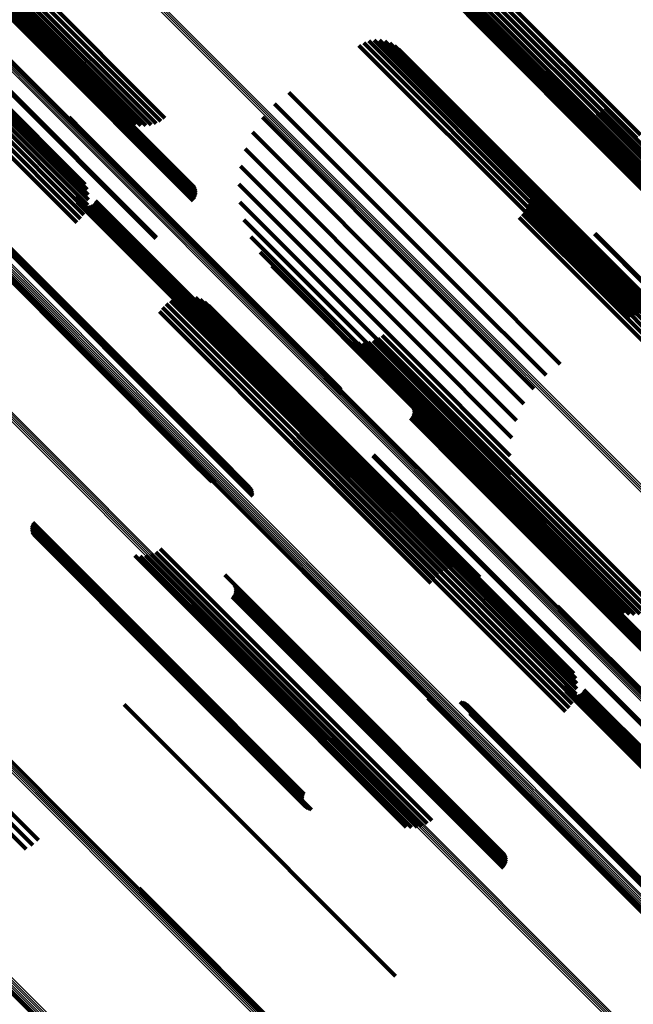
# Model space of a CAD drawing. Units: metres. Extents: x -7.86 to -6.78, y 0.52 to 1.61.
# Drawn here: x -7.56 to -7.53, y 1.26 to 1.31 of the extents above; entities that cross this region are included whole.
import ezdxf

# ---------------------------------------------------------------- set-up
doc = ezdxf.new("R2010")
doc.units = ezdxf.units.M
doc.linetypes.add('AUSGEZOGEN', pattern=[0])
doc.linetypes.add('VERDECKT2_S2', pattern=[0.036, 0.02, -0.016])
doc.layers.add('Standard', color=7, linetype='AUSGEZOGEN', lineweight=13)

msp = doc.modelspace()

# ---------------------------------------------------------------- linework, layer by layer
at = {"layer": 'Standard', "color": 253, "linetype": 'VERDECKT2_S2', "lineweight": 140, "transparency": 33554687}
for p, q in [((-7.563057, 1.320353), (-7.556727, 1.314024)), ((-7.562624, 1.319909), (-7.556522, 1.313807)), ((-7.562577, 1.319827), (-7.556508, 1.313758)), ((-7.562544, 1.319738), (-7.556507, 1.3137)), ((-7.562528, 1.319644), (-7.556519, 1.313635)), ((-7.562685, 1.319212), (-7.556748, 1.313275)), ((-7.562624, 1.319285), (-7.556684, 1.313344)), ((-7.562577, 1.319367), (-7.556627, 1.313417)), ((-7.562544, 1.319456), (-7.55658, 1.313492)), ((-7.562528, 1.319549), (-7.556544, 1.313565)), ((-7.560307, 1.317649), (-7.556371, 1.313713)), ((-7.56004, 1.317275), (-7.55576, 1.312995)), ((-7.534211, 1.317112), (-7.525437, 1.308339)), ((-7.534007, 1.317275), (-7.525245, 1.308513)), ((-7.53453, 1.3167), (-7.525782, 1.307953)), ((-7.534387, 1.316919), (-7.525618, 1.30815)), ((-7.556719, 1.31609), (-7.550013, 1.309385)), ((-7.534701, 1.316208), (-7.526044, 1.307551)), ((-7.534635, 1.316461), (-7.525925, 1.307751)), ((-7.558233, 1.3155), (-7.552026, 1.309293)), ((-7.557752, 1.315479), (-7.551274, 1.309002)), ((-7.557554, 1.315542), (-7.551004, 1.308991)), ((-7.557346, 1.315637), (-7.550735, 1.309026)), ((-7.557134, 1.315763), (-7.550475, 1.309105)), ((-7.556922, 1.315915), (-7.550233, 1.309226)), ((-7.534727, 1.315948), (-7.526135, 1.307357)), ((-7.53471, 1.315687), (-7.526197, 1.307174)), ((-7.558097, 1.315458), (-7.551793, 1.309154)), ((-7.557935, 1.315451), (-7.55154, 1.309056)), ((-7.534652, 1.315433), (-7.526227, 1.307008)), ((-7.534553, 1.31519), (-7.526225, 1.306861)), ((-7.534418, 1.314967), (-7.52619, 1.306739)), ((-7.534249, 1.314768), (-7.526124, 1.306644)), ((-7.556727, 1.314024), (-7.548915, 1.306211)), ((-7.556627, 1.313417), (-7.548435, 1.305225)), ((-7.55658, 1.313492), (-7.548402, 1.305314)), ((-7.556544, 1.313565), (-7.548386, 1.305407)), ((-7.556522, 1.313807), (-7.548482, 1.305767)), ((-7.556519, 1.313635), (-7.548386, 1.305502)), ((-7.556508, 1.313758), (-7.548435, 1.305685)), ((-7.556507, 1.3137), (-7.548402, 1.305595)), ((-7.53912, 1.313442), (-7.529997, 1.30432)), ((-7.538839, 1.313439), (-7.529796, 1.304396)), ((-7.556748, 1.313275), (-7.548543, 1.30507)), ((-7.556684, 1.313344), (-7.548482, 1.305143)), ((-7.539907, 1.31317), (-7.530639, 1.303903)), ((-7.539661, 1.313306), (-7.530425, 1.304069)), ((-7.539396, 1.313397), (-7.530208, 1.304209)), ((-7.538563, 1.313388), (-7.529613, 1.304437)), ((-7.5383, 1.31329), (-7.529451, 1.304441)), ((-7.538058, 1.313149), (-7.529317, 1.304408)), ((-7.537844, 1.312969), (-7.529214, 1.304339)), ((-7.560694, 1.312445), (-7.554166, 1.305917)), ((-7.56078, 1.311898), (-7.554005, 1.305122)), ((-7.560716, 1.312098), (-7.554014, 1.305395)), ((-7.560687, 1.312281), (-7.554068, 1.305662)), ((-7.561005, 1.311474), (-7.554122, 1.304592)), ((-7.560877, 1.311688), (-7.554041, 1.304852)), ((-7.561531, 1.310867), (-7.554604, 1.30394)), ((-7.561336, 1.311058), (-7.554407, 1.304129)), ((-7.561159, 1.311262), (-7.554245, 1.304348)), ((-7.558702, 1.311323), (-7.550498, 1.30312)), ((-7.558659, 1.311363), (-7.550454, 1.303159)), ((-7.543564, 1.310718), (-7.533957, 1.301111)), ((-7.544302, 1.310132), (-7.534652, 1.300483)), ((-7.527084, 1.309916), (-7.522344, 1.305177)), ((-7.555014, 1.309431), (-7.554256, 1.308673)), ((-7.554974, 1.309352), (-7.554248, 1.308626)), ((-7.544937, 1.309436), (-7.535304, 1.299804)), ((-7.528981, 1.309613), (-7.523792, 1.304425)), ((-7.528744, 1.309515), (-7.523649, 1.304421)), ((-7.528494, 1.309456), (-7.523487, 1.304448)), ((-7.528239, 1.309436), (-7.523309, 1.304506)), ((-7.527983, 1.309456), (-7.523119, 1.304593)), ((-7.527734, 1.309516), (-7.522923, 1.304706)), ((-7.527497, 1.309615), (-7.522725, 1.304844)), ((-7.527278, 1.309749), (-7.522531, 1.305002)), ((-7.554947, 1.309269), (-7.554251, 1.308573)), ((-7.554934, 1.309182), (-7.554265, 1.308513)), ((-7.554265, 1.308513), (-7.542558, 1.296805)), ((-7.554256, 1.308673), (-7.542545, 1.296962)), ((-7.554251, 1.308573), (-7.542543, 1.296864)), ((-7.554248, 1.308626), (-7.542538, 1.296917)), ((-7.545452, 1.308648), (-7.535897, 1.299092)), ((-7.545835, 1.307787), (-7.536414, 1.298366)), ((-7.525782, 1.307953), (-7.520387, 1.302558)), ((-7.525618, 1.30815), (-7.520245, 1.302777)), ((-7.526135, 1.307357), (-7.520584, 1.301806)), ((-7.526044, 1.307551), (-7.520559, 1.302066)), ((-7.525925, 1.307751), (-7.520493, 1.302319)), ((-7.546075, 1.306875), (-7.536843, 1.297643)), ((-7.526227, 1.307008), (-7.520509, 1.30129)), ((-7.526225, 1.306861), (-7.520411, 1.301048)), ((-7.526197, 1.307174), (-7.520568, 1.301545)), ((-7.531303, 1.306397), (-7.526366, 1.30146)), ((-7.52619, 1.306739), (-7.520276, 1.300825)), ((-7.526124, 1.306644), (-7.520106, 1.300626)), ((-7.525996, 1.306542), (-7.522513, 1.303059)), ((-7.546167, 1.305938), (-7.537173, 1.296944)), ((-7.531166, 1.306167), (-7.526332, 1.301333)), ((-7.531068, 1.305917), (-7.526332, 1.301182)), ((-7.554671, 1.305274), (-7.543469, 1.294072)), ((-7.531012, 1.305655), (-7.526366, 1.301009)), ((-7.531, 1.305387), (-7.526433, 1.30082)), ((-7.554657, 1.30518), (-7.543485, 1.294009)), ((-7.554626, 1.305091), (-7.543489, 1.293953)), ((-7.554581, 1.305008), (-7.543479, 1.293906)), ((-7.554521, 1.304934), (-7.543457, 1.29387)), ((-7.55445, 1.304872), (-7.543424, 1.293845)), ((-7.554369, 1.304823), (-7.54338, 1.293833)), ((-7.554281, 1.304788), (-7.543326, 1.293833)), ((-7.554188, 1.30477), (-7.543264, 1.293846)), ((-7.554094, 1.304768), (-7.543197, 1.293871)), ((-7.554, 1.304782), (-7.543126, 1.293907)), ((-7.55391, 1.304812), (-7.543053, 1.293955)), ((-7.553827, 1.304857), (-7.54298, 1.29401)), ((-7.553753, 1.304916), (-7.542911, 1.294074)), ((-7.553691, 1.304987), (-7.542846, 1.294142)), ((-7.553641, 1.305068), (-7.542787, 1.294214)), ((-7.546107, 1.304997), (-7.537395, 1.296285)), ((-7.531107, 1.304863), (-7.526657, 1.300413)), ((-7.531032, 1.30512), (-7.526531, 1.300619)), ((-7.531566, 1.30421), (-7.527171, 1.299815)), ((-7.531378, 1.304402), (-7.526982, 1.300005)), ((-7.531224, 1.304621), (-7.526809, 1.300207)), ((-7.530208, 1.304209), (-7.525254, 1.299255)), ((-7.529997, 1.30432), (-7.524977, 1.2993)), ((-7.529796, 1.304396), (-7.524697, 1.299297)), ((-7.529613, 1.304437), (-7.524421, 1.299246)), ((-7.529451, 1.304441), (-7.524158, 1.299148)), ((-7.529317, 1.304408), (-7.523916, 1.299007)), ((-7.529214, 1.304339), (-7.523701, 1.298826)), ((-7.559245, 1.303677), (-7.547534, 1.291966)), ((-7.559191, 1.303679), (-7.547482, 1.29197)), ((-7.545898, 1.304079), (-7.537504, 1.295684)), ((-7.530639, 1.303903), (-7.525765, 1.299028)), ((-7.530425, 1.304069), (-7.525519, 1.299164)), ((-7.560482, 1.303348), (-7.548749, 1.291614)), ((-7.560436, 1.303338), (-7.548704, 1.291606)), ((-7.560382, 1.303341), (-7.548651, 1.29161)), ((-7.560321, 1.303354), (-7.548591, 1.291625)), ((-7.559304, 1.303663), (-7.547592, 1.291951)), ((-7.559146, 1.303671), (-7.547437, 1.291963)), ((-7.559109, 1.303652), (-7.547402, 1.291945)), ((-7.559101, 1.30336), (-7.547402, 1.29166)), ((-7.559076, 1.303424), (-7.547375, 1.291724)), ((-7.559064, 1.303585), (-7.547359, 1.291881)), ((-7.559061, 1.303484), (-7.547359, 1.291782)), ((-7.559057, 1.303538), (-7.547354, 1.291835)), ((-7.545545, 1.303205), (-7.537496, 1.295156)), ((-7.527638, 1.30335), (-7.524592, 1.300303)), ((-7.527606, 1.30338), (-7.52456, 1.300334)), ((-7.545057, 1.302399), (-7.537372, 1.294715)), ((-7.544446, 1.301682), (-7.537136, 1.294371)), ((-7.533957, 1.301111), (-7.529422, 1.296576)), ((-7.526366, 1.30146), (-7.517161, 1.292255)), ((-7.526332, 1.301333), (-7.517024, 1.292025)), ((-7.526332, 1.301182), (-7.516926, 1.291775)), ((-7.526531, 1.300619), (-7.51689, 1.290978)), ((-7.526433, 1.30082), (-7.516858, 1.291245)), ((-7.526366, 1.301009), (-7.51687, 1.291513)), ((-7.548963, 1.3001), (-7.540826, 1.291963)), ((-7.548695, 1.300089), (-7.540636, 1.29203)), ((-7.534652, 1.300483), (-7.53016, 1.29599)), ((-7.526809, 1.300207), (-7.517081, 1.290479)), ((-7.526657, 1.300413), (-7.516965, 1.290721)), ((-7.54995, 1.299718), (-7.541642, 1.291411)), ((-7.54973, 1.299874), (-7.541441, 1.291584)), ((-7.549488, 1.299991), (-7.541234, 1.291737)), ((-7.54923, 1.300067), (-7.541027, 1.291864)), ((-7.548431, 1.300033), (-7.540463, 1.292065)), ((-7.548181, 1.299935), (-7.54031, 1.292065)), ((-7.54795, 1.299797), (-7.540183, 1.292031)), ((-7.547744, 1.299623), (-7.540085, 1.291964)), ((-7.535304, 1.299804), (-7.530794, 1.295294)), ((-7.527171, 1.299815), (-7.517424, 1.290068)), ((-7.526982, 1.300005), (-7.517236, 1.290259)), ((-7.550298, 1.29931), (-7.542007, 1.29102)), ((-7.550141, 1.299529), (-7.541833, 1.291221)), ((-7.535897, 1.299092), (-7.53131, 1.294505)), ((-7.5387, 1.298071), (-7.534024, 1.293396)), ((-7.536414, 1.298366), (-7.531693, 1.293644)), ((-7.540712, 1.297979), (-7.535496, 1.292763)), ((-7.540479, 1.297841), (-7.535367, 1.292729)), ((-7.540226, 1.297743), (-7.535214, 1.29273)), ((-7.539961, 1.297688), (-7.535038, 1.292765)), ((-7.53969, 1.297678), (-7.534846, 1.292834)), ((-7.539421, 1.297713), (-7.534644, 1.292935)), ((-7.539162, 1.297791), (-7.534435, 1.293065)), ((-7.538919, 1.297912), (-7.534227, 1.29322)), ((-7.536843, 1.297643), (-7.531933, 1.292733)), ((-7.542558, 1.296805), (-7.540792, 1.29504)), ((-7.542545, 1.296962), (-7.540872, 1.295288)), ((-7.542543, 1.296864), (-7.540805, 1.295127)), ((-7.542538, 1.296917), (-7.540832, 1.29521)), ((-7.537173, 1.296944), (-7.532025, 1.291796)), ((-7.537395, 1.296285), (-7.531965, 1.290855)), ((-7.537504, 1.295684), (-7.531756, 1.289937)), ((-7.537496, 1.295156), (-7.531403, 1.289063)), ((-7.542852, 1.294603), (-7.537984, 1.289735)), ((-7.537601, 1.294897), (-7.534129, 1.291425)), ((-7.537372, 1.294715), (-7.530915, 1.288257)), ((-7.537169, 1.294453), (-7.533943, 1.291228)), ((-7.543489, 1.293953), (-7.540484, 1.290949)), ((-7.543485, 1.294009), (-7.540515, 1.291038)), ((-7.543469, 1.294072), (-7.540529, 1.291132)), ((-7.543053, 1.293955), (-7.539768, 1.29067)), ((-7.54298, 1.29401), (-7.539685, 1.290715)), ((-7.542911, 1.294074), (-7.539611, 1.290774)), ((-7.542846, 1.294142), (-7.539548, 1.290845)), ((-7.542787, 1.294214), (-7.539499, 1.290926)), ((-7.542754, 1.294348), (-7.537985, 1.28958)), ((-7.5427, 1.294081), (-7.538022, 1.289403)), ((-7.537136, 1.294371), (-7.530304, 1.28754)), ((-7.537121, 1.294371), (-7.533932, 1.291182)), ((-7.537089, 1.294282), (-7.533934, 1.291127)), ((-7.537089, 1.294), (-7.534014, 1.290925)), ((-7.537072, 1.294188), (-7.533949, 1.291065)), ((-7.537072, 1.294094), (-7.533975, 1.290997)), ((-7.543479, 1.293906), (-7.540438, 1.290866)), ((-7.543457, 1.29387), (-7.540379, 1.290792)), ((-7.543424, 1.293845), (-7.540308, 1.29073)), ((-7.54338, 1.293833), (-7.540227, 1.29068)), ((-7.543326, 1.293833), (-7.540139, 1.290646)), ((-7.543264, 1.293846), (-7.540046, 1.290628)), ((-7.543197, 1.293871), (-7.539951, 1.290625)), ((-7.543126, 1.293907), (-7.539858, 1.29064)), ((-7.542727, 1.293538), (-7.538194, 1.289005)), ((-7.542691, 1.293809), (-7.538092, 1.28921)), ((-7.537229, 1.293756), (-7.534183, 1.29071)), ((-7.537169, 1.293829), (-7.534119, 1.290779)), ((-7.537121, 1.293911), (-7.534062, 1.290852)), ((-7.542932, 1.293035), (-7.538483, 1.288586)), ((-7.542808, 1.293278), (-7.538326, 1.288795)), ((-7.534644, 1.292935), (-7.525279, 1.28357)), ((-7.534435, 1.293065), (-7.52502, 1.283649)), ((-7.534227, 1.29322), (-7.524777, 1.28377)), ((-7.534024, 1.293396), (-7.524558, 1.283929)), ((-7.54329, 1.292626), (-7.538855, 1.288192)), ((-7.543094, 1.292815), (-7.538661, 1.288383)), ((-7.535496, 1.292763), (-7.52657, 1.283837)), ((-7.535367, 1.292729), (-7.526337, 1.283698)), ((-7.535214, 1.29273), (-7.526084, 1.2836)), ((-7.535038, 1.292765), (-7.525819, 1.283546)), ((-7.534846, 1.292834), (-7.525548, 1.283536)), ((-7.547592, 1.291951), (-7.545942, 1.290302)), ((-7.547534, 1.291966), (-7.545856, 1.290288)), ((-7.547482, 1.29197), (-7.545773, 1.290261)), ((-7.547437, 1.291963), (-7.545696, 1.290221)), ((-7.547402, 1.291945), (-7.545626, 1.290169)), ((-7.540826, 1.291963), (-7.534821, 1.285958)), ((-7.540636, 1.29203), (-7.534552, 1.285947)), ((-7.540463, 1.292065), (-7.534289, 1.285891)), ((-7.54031, 1.292065), (-7.534039, 1.285793)), ((-7.540183, 1.292031), (-7.533808, 1.285655)), ((-7.540085, 1.291964), (-7.533602, 1.285481)), ((-7.548749, 1.291614), (-7.547629, 1.290494)), ((-7.548704, 1.291606), (-7.547549, 1.290452)), ((-7.548651, 1.29161), (-7.547465, 1.290424)), ((-7.548591, 1.291625), (-7.547376, 1.29041)), ((-7.547402, 1.29166), (-7.545442, 1.289701)), ((-7.547375, 1.291724), (-7.54544, 1.289788)), ((-7.547359, 1.291881), (-7.545515, 1.290036)), ((-7.547359, 1.291782), (-7.545451, 1.289874)), ((-7.547354, 1.291835), (-7.545476, 1.289958)), ((-7.541642, 1.291411), (-7.535808, 1.285576)), ((-7.541441, 1.291584), (-7.535588, 1.285732)), ((-7.541234, 1.291737), (-7.535346, 1.285849)), ((-7.541027, 1.291864), (-7.535088, 1.285925)), ((-7.539184, 1.291806), (-7.536137, 1.288758)), ((-7.539141, 1.291845), (-7.536095, 1.288799)), ((-7.534129, 1.291425), (-7.523459, 1.280755)), ((-7.542007, 1.29102), (-7.536156, 1.285168)), ((-7.541833, 1.291221), (-7.535998, 1.285386)), ((-7.534014, 1.290925), (-7.522946, 1.279858)), ((-7.533975, 1.290997), (-7.52293, 1.279951)), ((-7.533949, 1.291065), (-7.52293, 1.280046)), ((-7.533943, 1.291228), (-7.523026, 1.280311)), ((-7.533934, 1.291127), (-7.522946, 1.28014)), ((-7.533932, 1.291182), (-7.522979, 1.280229)), ((-7.534183, 1.29071), (-7.523087, 1.279614)), ((-7.534119, 1.290779), (-7.523026, 1.279687)), ((-7.534062, 1.290852), (-7.522979, 1.279769)), ((-7.538022, 1.289403), (-7.528558, 1.279939)), ((-7.537985, 1.28958), (-7.528612, 1.280206)), ((-7.537984, 1.289735), (-7.52871, 1.280461)), ((-7.538194, 1.289005), (-7.528585, 1.279396)), ((-7.538092, 1.28921), (-7.528549, 1.279666)), ((-7.556898, 1.288332), (-7.54984, 1.281274)), ((-7.538661, 1.288383), (-7.528952, 1.278673)), ((-7.538483, 1.288586), (-7.52879, 1.278893)), ((-7.538326, 1.288795), (-7.528666, 1.279136)), ((-7.536137, 1.288758), (-7.525042, 1.277664)), ((-7.536095, 1.288799), (-7.524999, 1.277703)), ((-7.556975, 1.288083), (-7.549966, 1.281074)), ((-7.556973, 1.287996), (-7.549989, 1.281012)), ((-7.556963, 1.28817), (-7.549932, 1.28114)), ((-7.556957, 1.28791), (-7.550002, 1.280954)), ((-7.556937, 1.288253), (-7.54989, 1.281207)), ((-7.556927, 1.287827), (-7.550004, 1.280904)), ((-7.538855, 1.288192), (-7.529148, 1.278484)), ((-7.556885, 1.287751), (-7.549995, 1.28086)), ((-7.556831, 1.287682), (-7.549975, 1.280826)), ((-7.556767, 1.287623), (-7.549946, 1.280802)), ((-7.556694, 1.287575), (-7.549907, 1.280788)), ((-7.556614, 1.287539), (-7.54986, 1.280784)), ((-7.55653, 1.287516), (-7.549806, 1.280792)), ((-7.550491, 1.286789), (-7.545672, 1.28197)), ((-7.550258, 1.286948), (-7.54546, 1.28215)), ((-7.551584, 1.286608), (-7.546509, 1.281532)), ((-7.551303, 1.286581), (-7.546314, 1.281592)), ((-7.551022, 1.286603), (-7.546106, 1.281687)), ((-7.550749, 1.286673), (-7.54589, 1.281814)), ((-7.546891, 1.285604), (-7.54342, 1.282133)), ((-7.54646, 1.285161), (-7.543235, 1.281936)), ((-7.546413, 1.285079), (-7.543224, 1.28189)), ((-7.54638, 1.28499), (-7.543226, 1.281835)), ((-7.54638, 1.284708), (-7.543305, 1.281633)), ((-7.546364, 1.284896), (-7.543241, 1.281773)), ((-7.546364, 1.284802), (-7.543267, 1.281705)), ((-7.546521, 1.284464), (-7.543475, 1.281418)), ((-7.54646, 1.284537), (-7.543411, 1.281488)), ((-7.546413, 1.284619), (-7.543354, 1.28156)), ((-7.529558, 1.283975), (-7.518853, 1.27327)), ((-7.529518, 1.283897), (-7.51885, 1.273228)), ((-7.529491, 1.283813), (-7.518856, 1.273178)), ((-7.529479, 1.283726), (-7.518874, 1.273122)), ((-7.54546, 1.28215), (-7.536116, 1.272806)), ((-7.546106, 1.281687), (-7.53688, 1.272461)), ((-7.54589, 1.281814), (-7.536606, 1.272531)), ((-7.545672, 1.28197), (-7.536349, 1.272647)), ((-7.54342, 1.282133), (-7.532749, 1.271462)), ((-7.543305, 1.281633), (-7.532238, 1.270566)), ((-7.543267, 1.281705), (-7.532222, 1.270659)), ((-7.543241, 1.281773), (-7.532222, 1.270754)), ((-7.543235, 1.281936), (-7.532318, 1.271019)), ((-7.543226, 1.281835), (-7.532238, 1.270848)), ((-7.543224, 1.28189), (-7.532271, 1.270937)), ((-7.549932, 1.28114), (-7.54282, 1.274028)), ((-7.54989, 1.281207), (-7.542795, 1.274111)), ((-7.54984, 1.281274), (-7.542756, 1.274189)), ((-7.546509, 1.281532), (-7.537442, 1.272466)), ((-7.546314, 1.281592), (-7.537161, 1.272439)), ((-7.543475, 1.281418), (-7.532379, 1.270322)), ((-7.543411, 1.281488), (-7.532318, 1.270395)), ((-7.543354, 1.28156), (-7.532271, 1.270477)), ((-7.550004, 1.280904), (-7.542785, 1.273685)), ((-7.550002, 1.280954), (-7.542815, 1.273768)), ((-7.549995, 1.28086), (-7.542743, 1.273609)), ((-7.549989, 1.281012), (-7.542831, 1.273854)), ((-7.549975, 1.280826), (-7.542689, 1.27354)), ((-7.549966, 1.281074), (-7.542833, 1.273941)), ((-7.549946, 1.280802), (-7.542625, 1.273481)), ((-7.549907, 1.280788), (-7.542552, 1.273432)), ((-7.54986, 1.280784), (-7.542472, 1.273397)), ((-7.549806, 1.280792), (-7.542388, 1.273374)), ((-7.529215, 1.279818), (-7.519881, 1.270483)), ((-7.529201, 1.279725), (-7.519899, 1.270423)), ((-7.52917, 1.279635), (-7.519905, 1.27037)), ((-7.528185, 1.279612), (-7.519227, 1.270654)), ((-7.536315, 1.27918), (-7.525013, 1.267878)), ((-7.536236, 1.279138), (-7.524971, 1.267873)), ((-7.536151, 1.27911), (-7.52492, 1.267879)), ((-7.536062, 1.279096), (-7.524863, 1.267896)), ((-7.529125, 1.279552), (-7.519899, 1.270326)), ((-7.529065, 1.279478), (-7.51988, 1.270293)), ((-7.528994, 1.279416), (-7.519849, 1.270271)), ((-7.528913, 1.279367), (-7.519808, 1.270261)), ((-7.528825, 1.279332), (-7.519757, 1.270264)), ((-7.528732, 1.279314), (-7.519698, 1.27028)), ((-7.528638, 1.279312), (-7.519633, 1.270307)), ((-7.528544, 1.279326), (-7.519564, 1.270345)), ((-7.528454, 1.279356), (-7.519492, 1.270394)), ((-7.528371, 1.279402), (-7.51942, 1.270451)), ((-7.528297, 1.279461), (-7.519351, 1.270514)), ((-7.528235, 1.279532), (-7.519286, 1.270583)), ((-7.552137, 1.278848), (-7.549091, 1.275802)), ((-7.534628, 1.278988), (-7.523898, 1.268258)), ((-7.534542, 1.278974), (-7.523843, 1.268275)), ((-7.534459, 1.278947), (-7.523793, 1.268281)), ((-7.534382, 1.278907), (-7.523752, 1.268277)), ((-7.534312, 1.278856), (-7.523719, 1.268262)), ((-7.534201, 1.278722), (-7.523682, 1.268203)), ((-7.534163, 1.278644), (-7.523679, 1.26816)), ((-7.534137, 1.27856), (-7.523687, 1.26811)), ((-7.534128, 1.278387), (-7.523734, 1.267992)), ((-7.534126, 1.278474), (-7.523705, 1.268053)), ((-7.560467, 1.275642), (-7.556603, 1.271778)), ((-7.549091, 1.275802), (-7.537995, 1.264706)), ((-7.561059, 1.275129), (-7.557246, 1.271316)), ((-7.560757, 1.275372), (-7.556906, 1.271521)), ((-7.551361, 1.269282), (-7.550459, 1.26838)), ((-7.551315, 1.269199), (-7.550451, 1.268335)), ((-7.551284, 1.269109), (-7.550455, 1.268281)), ((-7.550459, 1.26838), (-7.538492, 1.256413)), ((-7.550451, 1.268335), (-7.538485, 1.256369)), ((-7.550455, 1.268281), (-7.538491, 1.256316))]:
    msp.add_line(p, q, dxfattribs=at)
at = {"layer": 'Standard', "color": 7, "linetype": 'AUSGEZOGEN', "lineweight": 13, "transparency": 33554687}
for points in [[(-7.560289, 1.325252), (-7.548698, 1.313661), (-7.537001, 1.301964), (-7.52521, 1.290173), (-7.513338, 1.278301), (-7.501397, 1.266361), (-7.4894, 1.254364), (-7.47736, 1.242323), (-7.465288, 1.230251), (-7.453196, 1.218159), (-7.441096, 1.206059), (-7.428999, 1.193962), (-7.416917, 1.18188), (-7.40486, 1.169823), (-7.392839, 1.157802), (-7.380863, 1.145826), (-7.368943, 1.133906), (-7.357088, 1.122051), (-7.345306, 1.110269), (-7.333606, 1.09857), (-7.321997, 1.08696)], [(-7.56022, 1.325314), (-7.548629, 1.313724), (-7.536932, 1.302027), (-7.525141, 1.290236), (-7.51327, 1.278364), (-7.501329, 1.266424), (-7.489332, 1.254427), (-7.477292, 1.242387), (-7.46522, 1.230314), (-7.453128, 1.218223), (-7.441028, 1.206123), (-7.428932, 1.194026), (-7.41685, 1.181944), (-7.404793, 1.169888), (-7.392772, 1.157867), (-7.380797, 1.145891), (-7.368877, 1.133971), (-7.357021, 1.122116), (-7.34524, 1.110334), (-7.33354, 1.098635), (-7.321931, 1.087025)], [(-7.560409, 1.325112), (-7.548819, 1.313522), (-7.537122, 1.301826), (-7.525332, 1.290035), (-7.51346, 1.278163), (-7.50152, 1.266223), (-7.489524, 1.254227), (-7.477483, 1.242187), (-7.465412, 1.230115), (-7.45332, 1.218023), (-7.441221, 1.205924), (-7.429124, 1.193828), (-7.417043, 1.181746), (-7.404986, 1.16969), (-7.392966, 1.157669), (-7.38099, 1.145694), (-7.369071, 1.133774), (-7.357216, 1.121919), (-7.345435, 1.110138), (-7.333735, 1.098439), (-7.322126, 1.086829)], [(-7.560353, 1.325184), (-7.548762, 1.313594), (-7.537065, 1.301896), (-7.525274, 1.290106), (-7.513402, 1.278234), (-7.501461, 1.266293), (-7.489465, 1.254296), (-7.477424, 1.242256), (-7.465352, 1.230184), (-7.45326, 1.218092), (-7.44116, 1.205992), (-7.429064, 1.193895), (-7.416982, 1.181813), (-7.404925, 1.169757), (-7.392904, 1.157735), (-7.380928, 1.14576), (-7.369008, 1.13384), (-7.357153, 1.121985), (-7.345372, 1.110203), (-7.333672, 1.098504), (-7.322062, 1.086894)], [(-7.615427, 1.321672), (-7.603964, 1.310208), (-7.592367, 1.298612), (-7.580651, 1.286895), (-7.568826, 1.275071), (-7.556907, 1.263151), (-7.544905, 1.25115), (-7.532835, 1.239079), (-7.520707, 1.226952)], [(-7.615371, 1.321745), (-7.603907, 1.310281), (-7.59231, 1.298685), (-7.580593, 1.286967), (-7.568768, 1.275142), (-7.556849, 1.263223), (-7.544847, 1.251221), (-7.532776, 1.23915), (-7.520648, 1.227022)], [(-7.615306, 1.321814), (-7.603843, 1.31035), (-7.592246, 1.298753), (-7.580529, 1.287036), (-7.568704, 1.275211), (-7.556784, 1.263291), (-7.544782, 1.251289), (-7.532711, 1.239218), (-7.520583, 1.227091)], [(-7.615236, 1.321876), (-7.603773, 1.310413), (-7.592176, 1.298816), (-7.580459, 1.287099), (-7.568634, 1.275274), (-7.556715, 1.263355), (-7.544713, 1.251353), (-7.532642, 1.239282), (-7.520514, 1.227154)], [(-7.615545, 1.321381), (-7.604085, 1.309922), (-7.592493, 1.298329), (-7.580779, 1.286616), (-7.568959, 1.274795), (-7.557043, 1.262879), (-7.545045, 1.250882), (-7.532979, 1.238815), (-7.520855, 1.226691)], [(-7.615543, 1.32132), (-7.604085, 1.309862), (-7.592493, 1.29827), (-7.580782, 1.286559), (-7.568962, 1.274739), (-7.557048, 1.262825), (-7.545052, 1.250829), (-7.532986, 1.238763), (-7.520864, 1.226641)], [(-7.615534, 1.321449), (-7.604073, 1.309988), (-7.592479, 1.298394), (-7.580765, 1.28668), (-7.568943, 1.274858), (-7.557026, 1.262941), (-7.545027, 1.250942), (-7.532959, 1.238874), (-7.520834, 1.226749)], [(-7.615528, 1.321268), (-7.604071, 1.309811), (-7.592481, 1.298221), (-7.580771, 1.28651), (-7.568953, 1.274692), (-7.55704, 1.26278), (-7.545046, 1.250785), (-7.532982, 1.238721), (-7.520861, 1.2266)], [(-7.61551, 1.321521), (-7.604048, 1.31006), (-7.592453, 1.298465), (-7.580738, 1.286749), (-7.568915, 1.274926), (-7.556997, 1.263008), (-7.544997, 1.251009), (-7.532928, 1.238939), (-7.520802, 1.226813)], [(-7.615474, 1.321596), (-7.604011, 1.310134), (-7.592415, 1.298538), (-7.580699, 1.286822), (-7.568875, 1.274998), (-7.556957, 1.263079), (-7.544956, 1.251079), (-7.532886, 1.239008), (-7.520759, 1.226882)], [(-7.584636, 1.320602), (-7.573236, 1.309202), (-7.561717, 1.297683), (-7.550093, 1.286058), (-7.538375, 1.274341), (-7.526577, 1.262542), (-7.51471, 1.250676), (-7.502788, 1.238754), (-7.490822, 1.226788), (-7.478825, 1.21479), (-7.466808, 1.202774), (-7.454783, 1.190749), (-7.442762, 1.178727), (-7.430755, 1.16672), (-7.418773, 1.154738), (-7.406826, 1.142792), (-7.394925, 1.13089), (-7.383079, 1.119044), (-7.371297, 1.107263), (-7.359589, 1.095554), (-7.347962, 1.083927), (-7.336424, 1.072389), (-7.324984, 1.060949)], [(-7.584601, 1.320674), (-7.5732, 1.309273), (-7.56168, 1.297754), (-7.550055, 1.286128), (-7.538336, 1.27441), (-7.526537, 1.262611), (-7.51467, 1.250743), (-7.502747, 1.23882), (-7.49078, 1.226853), (-7.478782, 1.214855), (-7.466764, 1.202838), (-7.454738, 1.190812), (-7.442716, 1.17879), (-7.430708, 1.166782), (-7.418725, 1.154799), (-7.406778, 1.142851), (-7.394876, 1.130949), (-7.383029, 1.119102), (-7.371246, 1.10732), (-7.359537, 1.095611), (-7.347909, 1.083983), (-7.336371, 1.072444), (-7.32493, 1.061003)], [(-7.584799, 1.32039), (-7.5734, 1.308991), (-7.561882, 1.297473), (-7.550259, 1.28585), (-7.538542, 1.274133), (-7.526745, 1.262336), (-7.51488, 1.250471), (-7.502959, 1.238549), (-7.490994, 1.226585), (-7.478998, 1.214589), (-7.466982, 1.202573), (-7.454958, 1.190549), (-7.442938, 1.178529), (-7.430932, 1.166523), (-7.418951, 1.154542), (-7.407006, 1.142596), (-7.395106, 1.130697), (-7.383261, 1.118852), (-7.37148, 1.107071), (-7.359773, 1.095363), (-7.348147, 1.083738), (-7.33661, 1.072201), (-7.325171, 1.060762)], [(-7.584737, 1.320458), (-7.573338, 1.309058), (-7.56182, 1.297541), (-7.550197, 1.285917), (-7.53848, 1.2742), (-7.526682, 1.262403), (-7.514817, 1.250538), (-7.502896, 1.238616), (-7.490931, 1.226651), (-7.478935, 1.214655), (-7.466919, 1.202639), (-7.454895, 1.190616), (-7.442874, 1.178595), (-7.430868, 1.166589), (-7.418887, 1.154608), (-7.406942, 1.142662), (-7.395042, 1.130762), (-7.383196, 1.118917), (-7.371416, 1.107136), (-7.359708, 1.095429), (-7.348082, 1.083803), (-7.336545, 1.072266), (-7.325106, 1.060827)], [(-7.584682, 1.320529), (-7.573283, 1.309129), (-7.561765, 1.297611), (-7.550141, 1.285987), (-7.538424, 1.27427), (-7.526626, 1.262472), (-7.51476, 1.250607), (-7.502838, 1.238685), (-7.490873, 1.22672), (-7.478876, 1.214723), (-7.46686, 1.202707), (-7.454836, 1.190683), (-7.442815, 1.178662), (-7.430809, 1.166655), (-7.418827, 1.154674), (-7.406881, 1.142728), (-7.394981, 1.130827), (-7.383135, 1.118982), (-7.371354, 1.107201), (-7.359646, 1.095493), (-7.34802, 1.083866), (-7.336483, 1.07233), (-7.325043, 1.06089)], [(-7.566386, 1.320201), (-7.554771, 1.308586), (-7.54305, 1.296865), (-7.531234, 1.285049), (-7.519337, 1.273152), (-7.507371, 1.261186), (-7.495349, 1.249164), (-7.483284, 1.237098), (-7.471186, 1.225001), (-7.459069, 1.212884), (-7.446944, 1.200758), (-7.434822, 1.188636), (-7.422714, 1.176529), (-7.410632, 1.164447), (-7.398585, 1.1524), (-7.386585, 1.1404), (-7.37464, 1.128455), (-7.36276, 1.116574), (-7.350953, 1.104768), (-7.339229, 1.093044), (-7.327595, 1.08141)], [(-7.566319, 1.320253), (-7.554704, 1.308638), (-7.542983, 1.296917), (-7.531167, 1.285102), (-7.519271, 1.273205), (-7.507306, 1.26124), (-7.495284, 1.249218), (-7.483219, 1.237153), (-7.471121, 1.225056), (-7.459005, 1.212939), (-7.44688, 1.200814), (-7.434758, 1.188692), (-7.422651, 1.176585), (-7.410569, 1.164503), (-7.398523, 1.152457), (-7.386523, 1.140457), (-7.374578, 1.128512), (-7.362698, 1.116633), (-7.350892, 1.104827), (-7.339168, 1.093103), (-7.327535, 1.081469)], [(-7.56625, 1.320297), (-7.554636, 1.308682), (-7.542915, 1.296962), (-7.5311, 1.285147), (-7.519204, 1.273251), (-7.50724, 1.261286), (-7.495219, 1.249266), (-7.483154, 1.237201), (-7.471057, 1.225104), (-7.458941, 1.212988), (-7.446817, 1.200864), (-7.434696, 1.188743), (-7.422589, 1.176636), (-7.410508, 1.164555), (-7.398463, 1.152509), (-7.386463, 1.14051), (-7.374519, 1.128566), (-7.36264, 1.116687), (-7.350834, 1.104881), (-7.339111, 1.093158), (-7.327478, 1.081525)], [(-7.566182, 1.320331), (-7.554568, 1.308718), (-7.542849, 1.296998), (-7.531035, 1.285184), (-7.519139, 1.273289), (-7.507176, 1.261325), (-7.495155, 1.249305), (-7.483091, 1.237241), (-7.470996, 1.225145), (-7.45888, 1.21303), (-7.446757, 1.200906), (-7.434637, 1.188786), (-7.422531, 1.17668), (-7.41045, 1.1646), (-7.398406, 1.152555), (-7.386407, 1.140556), (-7.374464, 1.128613), (-7.362585, 1.116735), (-7.350781, 1.10493), (-7.339058, 1.093208), (-7.327426, 1.081575)], [(-7.566116, 1.320356), (-7.554504, 1.308744), (-7.542785, 1.297025), (-7.530972, 1.285212), (-7.519078, 1.273317), (-7.507115, 1.261354), (-7.495096, 1.249335), (-7.483033, 1.237272), (-7.470938, 1.225178), (-7.458823, 1.213063), (-7.446701, 1.20094), (-7.434582, 1.188821), (-7.422477, 1.176717), (-7.410398, 1.164637), (-7.398354, 1.152594), (-7.386356, 1.140596), (-7.374414, 1.128654), (-7.362536, 1.116776), (-7.350733, 1.104972), (-7.339011, 1.093251), (-7.32738, 1.08162)], [(-7.566055, 1.32037), (-7.554443, 1.308759), (-7.542726, 1.297041), (-7.530914, 1.285229), (-7.519021, 1.273336), (-7.507059, 1.261374), (-7.495041, 1.249356), (-7.482979, 1.237294), (-7.470885, 1.225201), (-7.458772, 1.213087), (-7.446651, 1.200966), (-7.434533, 1.188848), (-7.422429, 1.176744), (-7.410351, 1.164666), (-7.398308, 1.152624), (-7.386312, 1.140627), (-7.374371, 1.128686), (-7.362494, 1.116809), (-7.350692, 1.105007), (-7.338971, 1.093286), (-7.327341, 1.081656)], [(-7.565999, 1.320373), (-7.554389, 1.308763), (-7.542672, 1.297046), (-7.530862, 1.285236), (-7.51897, 1.273344), (-7.50701, 1.261383), (-7.494993, 1.249366), (-7.482932, 1.237306), (-7.47084, 1.225214), (-7.458728, 1.213101), (-7.446608, 1.200981), (-7.434491, 1.188865), (-7.422389, 1.176762), (-7.410312, 1.164685), (-7.39827, 1.152644), (-7.386275, 1.140649), (-7.374335, 1.128709), (-7.36246, 1.116834), (-7.350659, 1.105032), (-7.33894, 1.093313), (-7.327311, 1.081684)], [(-7.565951, 1.320365), (-7.554342, 1.308756), (-7.542627, 1.297041), (-7.530818, 1.285232), (-7.518927, 1.273341), (-7.506968, 1.261382), (-7.494952, 1.249366), (-7.482893, 1.237307), (-7.470802, 1.225216), (-7.458692, 1.213105), (-7.446573, 1.200987), (-7.434457, 1.188871), (-7.422357, 1.17677), (-7.410281, 1.164695), (-7.398241, 1.152655), (-7.386247, 1.140661), (-7.374308, 1.128722), (-7.362435, 1.116849), (-7.350635, 1.105049), (-7.338917, 1.093331), (-7.327289, 1.081703)], [(-7.565911, 1.320346), (-7.554303, 1.308738), (-7.54259, 1.297024), (-7.530782, 1.285217), (-7.518893, 1.273328), (-7.506935, 1.26137), (-7.494921, 1.249356), (-7.482863, 1.237298), (-7.470774, 1.225208), (-7.458664, 1.213099), (-7.446547, 1.200982), (-7.434433, 1.188868), (-7.422334, 1.176768), (-7.410259, 1.164694), (-7.398221, 1.152656), (-7.386228, 1.140663), (-7.374291, 1.128726), (-7.362419, 1.116854), (-7.35062, 1.105055), (-7.338904, 1.093338), (-7.327277, 1.081712)], [(-7.572009, 1.31552), (-7.560372, 1.303883), (-7.548629, 1.29214), (-7.536791, 1.280302), (-7.524871, 1.268382), (-7.512883, 1.256394), (-7.500839, 1.24435), (-7.48875, 1.232261), (-7.47663, 1.220141), (-7.46449, 1.208001), (-7.452342, 1.195853), (-7.440197, 1.183708), (-7.428067, 1.171578), (-7.415962, 1.159473), (-7.403893, 1.147404), (-7.391869, 1.13538), (-7.379902, 1.123413), (-7.367999, 1.11151), (-7.356171, 1.099682), (-7.344424, 1.087935), (-7.332769, 1.076279), (-7.321211, 1.064722)], [(-7.571948, 1.315585), (-7.560311, 1.303948), (-7.548567, 1.292204), (-7.536729, 1.280366), (-7.52481, 1.268447), (-7.512821, 1.256459), (-7.500777, 1.244414), (-7.488688, 1.232326), (-7.476568, 1.220205), (-7.464427, 1.208065), (-7.452279, 1.195917), (-7.440134, 1.183772), (-7.428004, 1.171642), (-7.415899, 1.159537), (-7.40383, 1.147467), (-7.391807, 1.135444), (-7.379839, 1.123477), (-7.367936, 1.111574), (-7.356108, 1.099745), (-7.344361, 1.087999), (-7.332705, 1.076343), (-7.321148, 1.064785)], [(-7.571881, 1.315645), (-7.560245, 1.304008), (-7.548501, 1.292264), (-7.536663, 1.280427), (-7.524744, 1.268507), (-7.512756, 1.256519), (-7.500711, 1.244475), (-7.488623, 1.232386), (-7.476503, 1.220266), (-7.464363, 1.208126), (-7.452215, 1.195978), (-7.44007, 1.183833), (-7.42794, 1.171703), (-7.415835, 1.159598), (-7.403766, 1.147529), (-7.391743, 1.135506), (-7.379775, 1.123539), (-7.367873, 1.111636), (-7.356044, 1.099808), (-7.344298, 1.088061), (-7.332642, 1.076406), (-7.321085, 1.064848)], [(-7.597916, 1.315228), (-7.586342, 1.303654), (-7.574648, 1.29196), (-7.562847, 1.280158), (-7.550951, 1.268262), (-7.538973, 1.256284), (-7.526925, 1.244237), (-7.514822, 1.232133), (-7.502674, 1.219986), (-7.490494, 1.207806), (-7.478294, 1.195606), (-7.466086, 1.183398), (-7.453882, 1.171193), (-7.441692, 1.159003), (-7.429527, 1.146839), (-7.417399, 1.134711), (-7.405316, 1.122628), (-7.39329, 1.110602), (-7.381329, 1.098641), (-7.369442, 1.086754), (-7.357638, 1.07495), (-7.345925, 1.063237), (-7.33431, 1.051622), (-7.322696, 1.040008)], [(-7.597842, 1.315283), (-7.586269, 1.303709), (-7.574575, 1.292016), (-7.562774, 1.280215), (-7.550878, 1.268319), (-7.538901, 1.256342), (-7.526854, 1.244295), (-7.514751, 1.232192), (-7.502603, 1.220044), (-7.490424, 1.207865), (-7.478224, 1.195665), (-7.466017, 1.183458), (-7.453813, 1.171254), (-7.441623, 1.159064), (-7.429459, 1.1469), (-7.417331, 1.134772), (-7.40525, 1.12269), (-7.393224, 1.110664), (-7.381263, 1.098704), (-7.369377, 1.086817), (-7.357573, 1.075014), (-7.34586, 1.063301), (-7.334246, 1.051687), (-7.322632, 1.040072)], [(-7.597767, 1.315328), (-7.586194, 1.303756), (-7.574501, 1.292063), (-7.562701, 1.280262), (-7.550806, 1.268367), (-7.538829, 1.25639), (-7.526783, 1.244344), (-7.51468, 1.232242), (-7.502534, 1.220095), (-7.490355, 1.207916), (-7.478156, 1.195717), (-7.465949, 1.183511), (-7.453746, 1.171307), (-7.441557, 1.159118), (-7.429394, 1.146955), (-7.417267, 1.134828), (-7.405185, 1.122747), (-7.39316, 1.110721), (-7.3812, 1.098761), (-7.369314, 1.086875), (-7.357511, 1.075073), (-7.345799, 1.06336), (-7.334186, 1.051747), (-7.322572, 1.040133)], [(-7.597693, 1.315363), (-7.586121, 1.303791), (-7.574429, 1.292099), (-7.56263, 1.280299), (-7.550736, 1.268405), (-7.53876, 1.256429), (-7.526714, 1.244384), (-7.514613, 1.232282), (-7.502467, 1.220136), (-7.490289, 1.207959), (-7.478091, 1.195761), (-7.465885, 1.183555), (-7.453683, 1.171352), (-7.441495, 1.159165), (-7.429332, 1.147002), (-7.417206, 1.134876), (-7.405126, 1.122795), (-7.393101, 1.110771), (-7.381142, 1.098812), (-7.369257, 1.086927), (-7.357455, 1.075125), (-7.345744, 1.063414), (-7.334131, 1.051801), (-7.322519, 1.040188)], [(-7.597622, 1.315385), (-7.586051, 1.303814), (-7.57436, 1.292123), (-7.562562, 1.280325), (-7.550669, 1.268432), (-7.538694, 1.256457), (-7.52665, 1.244413), (-7.514549, 1.232312), (-7.502405, 1.220168), (-7.490228, 1.207991), (-7.478031, 1.195794), (-7.465826, 1.183589), (-7.453625, 1.171388), (-7.441438, 1.159201), (-7.429277, 1.14704), (-7.417152, 1.134915), (-7.405073, 1.122836), (-7.393049, 1.110812), (-7.381091, 1.098854), (-7.369208, 1.086971), (-7.357407, 1.075169), (-7.345696, 1.063459), (-7.334085, 1.051848), (-7.322473, 1.040236)], [(-7.597557, 1.315395), (-7.585987, 1.303825), (-7.574297, 1.292135), (-7.5625, 1.280338), (-7.550609, 1.268446), (-7.538635, 1.256473), (-7.526592, 1.24443), (-7.514493, 1.232331), (-7.502349, 1.220187), (-7.490174, 1.208012), (-7.477978, 1.195816), (-7.465775, 1.183613), (-7.453575, 1.171413), (-7.441389, 1.159227), (-7.429229, 1.147067), (-7.417105, 1.134943), (-7.405028, 1.122866), (-7.393006, 1.110844), (-7.381049, 1.098887), (-7.369166, 1.087004), (-7.357367, 1.075205), (-7.345658, 1.063496), (-7.334047, 1.051885), (-7.322437, 1.040275)], [(-7.597499, 1.315391), (-7.58593, 1.303823), (-7.574242, 1.292135), (-7.562446, 1.280339), (-7.550556, 1.268448), (-7.538584, 1.256476), (-7.526542, 1.244435), (-7.514444, 1.232337), (-7.502302, 1.220195), (-7.490128, 1.208021), (-7.477934, 1.195827), (-7.465732, 1.183625), (-7.453534, 1.171426), (-7.44135, 1.159242), (-7.429191, 1.147084), (-7.417068, 1.134961), (-7.404992, 1.122885), (-7.392971, 1.110864), (-7.381016, 1.098909), (-7.369135, 1.087028), (-7.357337, 1.075229), (-7.345629, 1.063522), (-7.33402, 1.051913), (-7.322411, 1.040304)], [(-7.597449, 1.315375), (-7.585883, 1.303808), (-7.574196, 1.292121), (-7.562401, 1.280327), (-7.550513, 1.268438), (-7.538542, 1.256467), (-7.526502, 1.244427), (-7.514406, 1.232331), (-7.502265, 1.22019), (-7.490092, 1.208018), (-7.4779, 1.195825), (-7.4657, 1.183625), (-7.453502, 1.171428), (-7.44132, 1.159245), (-7.429163, 1.147088), (-7.417042, 1.134967), (-7.404967, 1.122892), (-7.392948, 1.110873), (-7.380994, 1.098919), (-7.369114, 1.087039), (-7.357317, 1.075243), (-7.345611, 1.063536), (-7.334004, 1.051929), (-7.322396, 1.040321)], [(-7.597411, 1.315346), (-7.585846, 1.303781), (-7.57416, 1.292095), (-7.562368, 1.280302), (-7.55048, 1.268415), (-7.538511, 1.256446), (-7.526473, 1.244407), (-7.514378, 1.232313), (-7.502239, 1.220173), (-7.490068, 1.208003), (-7.477877, 1.195812), (-7.465678, 1.183613), (-7.453482, 1.171417), (-7.441301, 1.159236), (-7.429146, 1.147081), (-7.417026, 1.134961), (-7.404953, 1.122888), (-7.392935, 1.11087), (-7.380983, 1.098918), (-7.369105, 1.08704), (-7.35731, 1.075244), (-7.345605, 1.06354), (-7.333999, 1.051934), (-7.322393, 1.040328)], [(-7.5722, 1.315122), (-7.560568, 1.30349), (-7.548829, 1.291751), (-7.536996, 1.279918), (-7.525081, 1.268003), (-7.513098, 1.25602), (-7.501059, 1.243981), (-7.488975, 1.231897), (-7.47686, 1.219782), (-7.464725, 1.207647), (-7.452582, 1.195504), (-7.440442, 1.183364), (-7.428317, 1.171239), (-7.416217, 1.159139), (-7.404153, 1.147075), (-7.392135, 1.135057), (-7.380172, 1.123094), (-7.368275, 1.111196), (-7.356451, 1.099373), (-7.344709, 1.087631), (-7.333058, 1.07598), (-7.321505, 1.064427)], [(-7.572194, 1.31518), (-7.560561, 1.303547), (-7.548821, 1.291806), (-7.536987, 1.279972), (-7.525071, 1.268057), (-7.513087, 1.256072), (-7.501046, 1.244031), (-7.488961, 1.231947), (-7.476845, 1.21983), (-7.464708, 1.207694), (-7.452564, 1.195549), (-7.440423, 1.183408), (-7.428296, 1.171282), (-7.416195, 1.159181), (-7.40413, 1.147115), (-7.39211, 1.135096), (-7.380146, 1.123132), (-7.368248, 1.111233), (-7.356423, 1.099408), (-7.34468, 1.087665), (-7.333028, 1.076013), (-7.321474, 1.064459)], [(-7.572193, 1.315071), (-7.560563, 1.30344), (-7.548825, 1.291702), (-7.536994, 1.279871), (-7.525081, 1.267958), (-7.513099, 1.255976), (-7.501061, 1.243938), (-7.488979, 1.231856), (-7.476865, 1.219742), (-7.464731, 1.207608), (-7.452589, 1.195466), (-7.440451, 1.183328), (-7.428327, 1.171204), (-7.416229, 1.159106), (-7.404166, 1.147043), (-7.392149, 1.135026), (-7.380188, 1.123065), (-7.368292, 1.111169), (-7.356469, 1.099346), (-7.344729, 1.087606), (-7.333079, 1.075956), (-7.321528, 1.064405)], [(-7.572177, 1.315244), (-7.560543, 1.303609), (-7.548802, 1.291868), (-7.536967, 1.280033), (-7.52505, 1.268116), (-7.513064, 1.25613), (-7.501022, 1.244089), (-7.488936, 1.232003), (-7.476819, 1.219885), (-7.464681, 1.207747), (-7.452536, 1.195602), (-7.440394, 1.18346), (-7.428266, 1.171332), (-7.416164, 1.15923), (-7.404097, 1.147163), (-7.392077, 1.135143), (-7.380112, 1.123178), (-7.368212, 1.111278), (-7.356386, 1.099452), (-7.344642, 1.087708), (-7.332988, 1.076055), (-7.321433, 1.064499)], [(-7.572176, 1.315028), (-7.560547, 1.303399), (-7.548811, 1.291663), (-7.53698, 1.279833), (-7.525069, 1.267921), (-7.513088, 1.255941), (-7.501052, 1.243904), (-7.488971, 1.231823), (-7.476858, 1.219711), (-7.464726, 1.207579), (-7.452586, 1.195438), (-7.440449, 1.183301), (-7.428327, 1.171179), (-7.41623, 1.159082), (-7.404168, 1.147021), (-7.392153, 1.135005), (-7.380193, 1.123046), (-7.368298, 1.111151), (-7.356477, 1.09933), (-7.344739, 1.087591), (-7.33309, 1.075943), (-7.32154, 1.064392)], [(-7.57215, 1.315311), (-7.560514, 1.303676), (-7.548772, 1.291934), (-7.536936, 1.280098), (-7.525018, 1.26818), (-7.513032, 1.256194), (-7.500989, 1.244151), (-7.488902, 1.232064), (-7.476783, 1.219945), (-7.464645, 1.207807), (-7.452498, 1.19566), (-7.440355, 1.183517), (-7.428227, 1.171388), (-7.416123, 1.159285), (-7.404056, 1.147218), (-7.392034, 1.135196), (-7.380068, 1.12323), (-7.368168, 1.111329), (-7.356341, 1.099502), (-7.344596, 1.087758), (-7.332942, 1.076103), (-7.321385, 1.064547)], [(-7.572147, 1.314996), (-7.56052, 1.303368), (-7.548785, 1.291633), (-7.536956, 1.279805), (-7.525046, 1.267894), (-7.513067, 1.255915), (-7.501032, 1.24388), (-7.488953, 1.231801), (-7.476842, 1.21969), (-7.464711, 1.207559), (-7.452572, 1.19542), (-7.440437, 1.183285), (-7.428316, 1.171164), (-7.41622, 1.159068), (-7.40416, 1.147009), (-7.392146, 1.134995), (-7.380188, 1.123036), (-7.368295, 1.111143), (-7.356475, 1.099323), (-7.344738, 1.087586), (-7.333091, 1.075939), (-7.321542, 1.064391)], [(-7.572112, 1.315381), (-7.560476, 1.303745), (-7.548733, 1.292003), (-7.536896, 1.280166), (-7.524977, 1.268247), (-7.51299, 1.25626), (-7.500946, 1.244216), (-7.488859, 1.232128), (-7.476739, 1.220009), (-7.4646, 1.20787), (-7.452453, 1.195723), (-7.440309, 1.183579), (-7.428179, 1.171449), (-7.416075, 1.159345), (-7.404007, 1.147277), (-7.391985, 1.135255), (-7.380018, 1.123288), (-7.368117, 1.111386), (-7.356289, 1.099559), (-7.344543, 1.087813), (-7.332888, 1.076158), (-7.321331, 1.064601)], [(-7.572064, 1.315452), (-7.560428, 1.303815), (-7.548684, 1.292072), (-7.536847, 1.280234), (-7.524928, 1.268315), (-7.51294, 1.256327), (-7.500896, 1.244283), (-7.488808, 1.232195), (-7.476688, 1.220075), (-7.464548, 1.207935), (-7.4524, 1.195787), (-7.440255, 1.183643), (-7.428126, 1.171513), (-7.416021, 1.159408), (-7.403952, 1.14734), (-7.391929, 1.135317), (-7.379962, 1.123349), (-7.36806, 1.111447), (-7.356232, 1.099619), (-7.344486, 1.087873), (-7.33283, 1.076217), (-7.321273, 1.06466)]]:
    msp.add_lwpolyline(points, dxfattribs=at)

doc.saveas('drawing.dxf')
